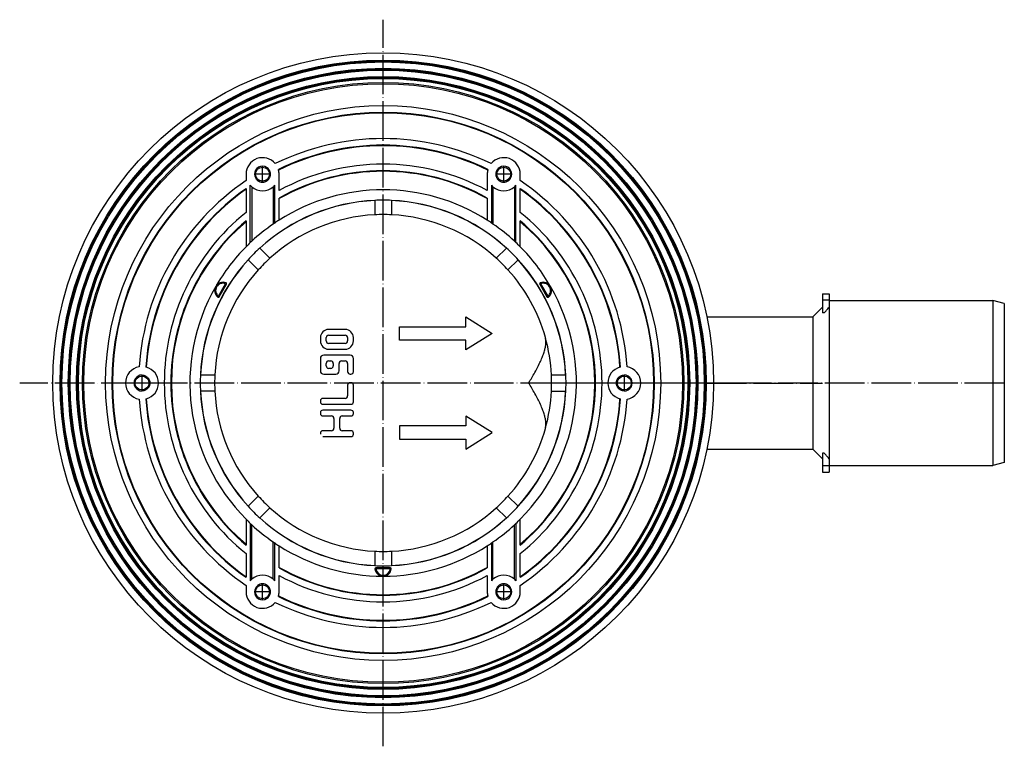
# Model space of a CAD drawing. Units: inches. Extents: x -111 to 231, y -331 to 38.
# Drawn here: x -103 to 195, y -331 to -111 of the extents above; entities that cross this region are included whole.
import ezdxf

# ---------------------------------------------------------------- set-up
doc = ezdxf.new("R2010")
doc.units = ezdxf.units.IN
doc.linetypes.add('DOT_CENTER', pattern=[14, 12, -1, 0, -1])
doc.layers.add('1', color=7, linetype='Continuous')

# ---------------------------------------------------------------- blocks, each defined once
blk = doc.blocks.new('10721-HL90K__2', base_point=(-92.55, -121.1))
at = {"color": 7, "linetype": 'Continuous'}
for p, q in [((-34.05, -157.88), (-34.05, -159.83)), ((-24.05, -162.81), (-24.05, -157.88)), ((38.95, -157.88), (38.95, -162.81)), ((48.95, -159.83), (48.95, -157.88)), ((-34.05, -162.26), (-34.05, -162.45)), ((-34.05, -162.45), (-34.05, -169.46)), ((-32.75, -178.6), (-32.75, -161.24)), ((-32.31, -161.67), (-32.31, -178.19)), ((-25.79, -161.67), (-25.79, -172.96)), ((-25.35, -172.66), (-25.35, -161.24)), ((40.25, -161.24), (40.25, -172.66)), ((40.69, -161.67), (40.69, -172.96)), ((47.21, -161.67), (47.21, -178.19)), ((47.65, -178.6), (47.65, -161.24)), ((48.95, -162.45), (48.95, -162.26)), ((48.95, -169.46), (48.95, -162.45)), ((-24.05, -165.28), (-24.05, -165.1)), ((-24.05, -171.8), (-24.05, -165.28)), ((4.95, -165.8), (4.95, -165.86)), ((4.95, -165.86), (4.95, -170.16)), ((9.95, -165.8), (9.95, -165.86)), ((9.95, -165.86), (9.95, -170.16)), ((38.95, -165.1), (38.95, -165.28)), ((38.95, -165.28), (38.95, -171.8)), ((-34.05, -172.05), (-34.05, -172.25)), ((-34.05, -172.25), (-34.05, -179.87)), ((48.95, -172.25), (48.95, -172.05)), ((48.95, -179.87), (48.95, -172.25)), ((-29.84, -180.27), (-29.88, -180.23)), ((-26.8, -183.31), (-29.84, -180.27)), ((44.74, -180.27), (41.7, -183.31)), ((44.78, -180.23), (44.74, -180.27)), ((-33.42, -183.77), (-33.38, -183.81)), ((-33.38, -183.81), (-30.34, -186.85)), ((45.23, -186.85), (48.27, -183.81)), ((48.27, -183.81), (48.31, -183.77)), ((-42.14, -194.98), (-39.96, -191.21)), ((54.85, -191.21), (57.03, -194.98)), ((140.45, -194.1), (140.45, -196.02)), ((140.45, -194.1), (142.45, -194.1)), ((140.45, -196.02), (140.45, -199.86)), ((142.45, -196.02), (140.45, -196.02)), ((142.45, -194.1), (142.45, -196.02)), ((142.45, -196.02), (142.45, -196.1)), ((142.45, -196.1), (142.45, -198.18)), ((142.45, -196.1), (191.95, -196.1)), ((195.45, -197.03), (191.95, -196.1)), ((191.95, -196.1), (191.95, -246.1)), ((137.45, -201.1), (140.45, -198.1)), ((142.45, -198.18), (142.45, -244.01)), ((195.45, -197.03), (195.45, -245.16)), ((32.45, -201.1), (40.45, -206.1)), ((32.45, -204.1), (32.45, -201.1)), ((105.43, -201.1), (137.45, -201.1)), ((137.45, -201.1), (137.45, -241.1)), ((140.92, -199.86), (140.45, -199.86)), ((-4.05, -204.87), (-9.05, -204.87)), ((12.45, -204.1), (32.45, -204.1)), ((12.45, -208.1), (12.45, -204.1)), ((-11.55, -207.37), (-11.55, -208.37)), ((-9.8, -208.37), (-9.8, -207.37)), ((-9.05, -206.62), (-4.05, -206.62)), ((-3.3, -207.37), (-3.3, -208.37)), ((-1.55, -208.37), (-1.55, -207.37)), ((32.45, -208.1), (12.45, -208.1)), ((40.45, -206.1), (32.45, -211.1)), ((32.45, -211.1), (32.45, -208.1)), ((-4.05, -209.12), (-9.05, -209.12)), ((-9.05, -210.87), (-4.05, -210.87)), ((-11.55, -213.67), (-11.55, -217.42)), ((-2.55, -212.67), (-10.55, -212.67)), ((-9.05, -214.42), (-8.38, -214.42)), ((-5.13, -214.42), (-4.05, -214.42)), ((-1.55, -217.67), (-1.55, -213.67)), ((-9.8, -215.92), (-9.8, -215.17)), ((-8.38, -216.67), (-9.05, -216.67)), ((-7.63, -215.17), (-7.63, -215.92)), ((-5.88, -217.42), (-5.88, -215.17)), ((-3.3, -215.17), (-3.3, -217.67)), ((-47.85, -218.6), (-47.79, -218.6)), ((-47.79, -218.6), (-43.49, -218.6)), ((-10.55, -218.42), (-6.88, -218.42)), ((-2.55, -218.42), (-2.3, -218.42)), ((58.39, -218.6), (62.68, -218.6)), ((62.68, -218.6), (62.74, -218.6)), ((-3.3, -221.77), (-3.3, -225.02)), ((-2.3, -221.02), (-2.55, -221.02)), ((-1.55, -226.77), (-1.55, -221.77)), ((-47.79, -223.6), (-47.85, -223.6)), ((-43.49, -223.6), (-47.79, -223.6)), ((-4.05, -225.77), (-10.8, -225.77)), ((58.39, -223.6), (62.68, -223.6)), ((62.68, -223.6), (62.74, -223.6)), ((-11.55, -226.52), (-11.55, -226.77)), ((-10.8, -227.52), (-2.3, -227.52)), ((-2.3, -229.32), (-10.8, -229.32)), ((-11.55, -230.07), (-11.55, -230.32)), ((-10.8, -231.07), (-8.18, -231.07)), ((-7.43, -231.82), (-7.43, -234.82)), ((-5.68, -234.82), (-5.68, -231.82)), ((-4.93, -231.07), (-2.3, -231.07)), ((-1.55, -230.32), (-1.55, -230.07)), ((40.45, -236.1), (32.45, -231.1)), ((32.45, -231.1), (32.45, -234.1)), ((32.45, -234.1), (12.45, -234.1)), ((12.45, -234.1), (12.45, -238.1)), ((-11.55, -236.32), (-11.55, -236.57)), ((-8.18, -235.57), (-10.8, -235.57)), ((-10.8, -237.32), (-2.3, -237.32)), ((-2.3, -235.57), (-4.93, -235.57)), ((-1.55, -236.57), (-1.55, -236.32)), ((12.45, -238.1), (32.45, -238.1)), ((32.45, -241.1), (40.45, -236.1)), ((32.45, -238.1), (32.45, -241.1)), ((105.43, -241.1), (137.45, -241.1)), ((137.45, -241.1), (140.45, -244.1)), ((140.92, -242.33), (140.45, -242.33)), ((140.45, -242.33), (140.45, -246.18)), ((142.45, -244.01), (142.45, -246.1)), ((142.45, -246.18), (140.45, -246.18)), ((140.45, -246.18), (140.45, -248.1)), ((142.45, -246.1), (191.95, -246.1)), ((142.45, -246.1), (142.45, -246.18)), ((142.45, -246.18), (142.45, -248.1)), ((195.45, -245.16), (191.95, -246.1)), ((140.45, -248.1), (142.45, -248.1)), ((-33.38, -258.39), (-30.34, -255.35)), ((48.27, -258.39), (45.23, -255.35)), ((-33.42, -258.43), (-33.38, -258.39)), ((-26.8, -258.88), (-29.84, -261.92)), ((44.74, -261.92), (41.7, -258.88)), ((48.31, -258.43), (48.27, -258.39)), ((-29.84, -261.92), (-29.88, -261.96)), ((44.78, -261.96), (44.74, -261.92)), ((-34.05, -262.33), (-34.05, -269.94)), ((-32.75, -263.6), (-32.75, -280.95)), ((-32.31, -280.53), (-32.31, -264.01)), ((47.21, -280.53), (47.21, -264.01)), ((47.65, -263.6), (47.65, -280.95)), ((48.95, -269.94), (48.95, -262.33)), ((-34.05, -269.94), (-34.05, -270.15)), ((-25.79, -280.53), (-25.79, -269.24)), ((-25.35, -280.95), (-25.35, -269.54)), ((-24.05, -276.91), (-24.05, -270.39)), ((38.95, -270.39), (38.95, -276.91)), ((40.25, -269.54), (40.25, -280.95)), ((40.69, -280.53), (40.69, -269.24)), ((48.95, -270.15), (48.95, -269.94)), ((-34.05, -272.74), (-34.05, -279.74)), ((4.95, -272.04), (4.95, -276.33)), ((9.95, -272.04), (9.95, -276.33)), ((48.95, -279.74), (48.95, -272.74)), ((-24.05, -277.1), (-24.05, -276.91)), ((4.95, -276.33), (4.95, -276.39)), ((9.63, -277.1), (5.27, -277.1)), ((9.95, -276.33), (9.95, -276.39)), ((38.95, -276.91), (38.95, -277.1)), ((-34.05, -279.74), (-34.05, -279.93)), ((-24.05, -284.32), (-24.05, -279.38)), ((38.95, -279.38), (38.95, -284.32)), ((48.95, -279.93), (48.95, -279.74)), ((-34.05, -282.36), (-34.05, -284.32)), ((48.95, -284.32), (48.95, -282.36))]:
    blk.add_line(p, q, dxfattribs=at)
at = {"color": 3, "linetype": 'Continuous'}
for p, q in [((-42.4, -194.83), (-40.22, -191.06)), ((-40.11, -190.78), (-40.22, -191.06)), ((-40.22, -191.06), (-39.96, -191.21)), ((55.11, -191.06), (54.85, -191.21)), ((55, -190.78), (55.11, -191.06)), ((55.11, -191.06), (57.29, -194.83)), ((-42.58, -195.07), (-42.4, -194.83)), ((-42.4, -194.83), (-42.14, -194.98)), ((57.29, -194.83), (57.03, -194.98)), ((57.48, -195.07), (57.29, -194.83)), ((5.27, -277.4), (5.27, -277.1)), ((9.63, -277.4), (9.63, -277.1)), ((4.97, -277.44), (5.27, -277.4)), ((9.63, -277.4), (5.27, -277.4)), ((9.92, -277.44), (9.63, -277.4))]:
    blk.add_line(p, q, dxfattribs=at)
at = {"color": 7, "linetype": 'Continuous'}
for centre, radius in [((7.45, -221.1), 100), ((7.45, -221.1), 97.78), ((7.45, -221.1), 97.5), ((7.45, -221.1), 97.21), ((7.45, -221.1), 95.28), ((7.45, -221.1), 95), ((7.45, -221.1), 94.71), ((7.45, -221.1), 92.78), ((7.45, -221.1), 92.5), ((7.45, -221.1), 92.21), ((7.45, -221.1), 91), ((7.45, -221.1), 90.6), ((7.45, -221.1), 84), ((7.45, -221.1), 82), ((7.45, -221.1), 81.84), ((-29.05, -157.88), 2.1), ((43.95, -157.88), 2.1), ((-65.55, -221.1), 2.1), ((80.45, -221.1), 2.1), ((-29.05, -284.32), 2.1), ((43.95, -284.32), 2.1)]:
    blk.add_circle(centre, radius, dxfattribs=at)
for centre, radius, start, end in [((7.45, -221.1), 74, 63.8197, 116.1803), ((7.45, -221.1), 72, 63.8724, 116.1276), ((7.45, -221.1), 71.84, 63.8491, 116.1509), ((-29.05, -157.88), 5, 39.6206, 180), ((7.45, -221.1), 66.25, 61.6099, 118.3901), ((43.95, -157.88), 5, 0, 140.3794), ((-29.05, -157.88), 2.4, 29.0581, -149.0581), ((-29.05, -157.88), 5, 14.6985, 16.5335), ((-29.05, -157.88), 5, 0, 14.6985), ((7.45, -221.1), 64.25, 60.6415, 119.3585), ((7.45, -221.1), 64.09, 60.5623, 119.4377), ((43.95, -157.88), 5, 165.3015, 180), ((43.95, -157.88), 5, 163.4665, 165.3015), ((43.95, -157.88), 2.4, -30.9419, 150.9419), ((7.45, -221.1), 74, 124.1119, 176.1803), ((7.45, -221.1), 74, 3.8197, 55.8881), ((7.45, -221.1), 72, 125.197, 176.1276), ((7.45, -221.1), 71.84, 125.2856, 176.1509), ((-29.05, -157.88), 5, -137.7314, -130.6843), ((-29.05, -157.88), 5, -130.6843, -49.3157), ((-29.05, -157.88), 5, -49.3157, -42.2686), ((7.45, -221.1), 58.5, 57.421, 122.579), ((43.95, -157.88), 5, -137.7314, -130.6843), ((43.95, -157.88), 5, -130.6843, -49.3157), ((43.95, -157.88), 5, -49.3157, -42.2686), ((7.45, -221.1), 72, 3.8724, 54.803), ((7.45, -221.1), 71.84, 3.8491, 54.7144), ((7.45, -221.1), 55.35, 92.5888, 132.4112), ((7.45, -221.1), 55.29, 92.5915, 132.4085), ((7.45, -221.1), 55.35, 87.4112, 92.5888), ((7.45, -221.1), 55.35, 47.5888, 87.4112), ((7.45, -221.1), 55.29, 47.5915, 87.4085), ((7.45, -221.1), 66.25, 128.7861, -128.7861), ((7.45, -221.1), 66.25, -51.2139, 51.2139), ((7.45, -221.1), 64.25, 130.2343, -130.2343), ((7.45, -221.1), 64.09, 130.3534, -130.3534), ((7.45, -221.1), 51, 92.8097, 132.1903), ((7.45, -221.1), 58.5, 124.1031, 124.6258), ((7.45, -221.1), 58.5, 122.579, 124.1031), ((7.45, -221.1), 51, 87.1903, 92.8097), ((7.45, -221.1), 51, 47.8097, 87.1903), ((7.45, -221.1), 58.5, 55.8969, 57.421), ((7.45, -221.1), 58.5, 55.3742, 55.8969), ((7.45, -221.1), 64.25, -49.7657, 49.7657), ((7.45, -221.1), 64.09, -49.6466, 49.6466), ((7.45, -221.1), 58.5, 124.6258, 132.8162), ((7.45, -221.1), 58.5, 47.1838, 55.3742), ((7.45, -221.1), 58.5, 133.4073, 135.1863), ((7.45, -221.1), 58.5, 132.8162, 133.4073), ((7.45, -221.1), 58.5, 46.5927, 47.1838), ((7.45, -221.1), 58.5, 44.8137, 46.5927), ((7.45, -221.1), 58.5, 135.1863, 150), ((7.45, -221.1), 55.35, 132.4112, 137.5888), ((7.45, -221.1), 55.35, 42.4112, 47.5888), ((7.45, -221.1), 58.5, 30, 44.8137), ((7.45, -221.1), 55.35, 137.5888, 177.4112), ((7.45, -221.1), 55.29, 137.5915, 177.4085), ((7.45, -221.1), 51, 132.1903, 137.8097), ((7.45, -221.1), 51, 42.1903, 47.8097), ((7.45, -221.1), 55.29, 2.5915, 42.4085), ((7.45, -221.1), 55.35, 2.5888, 42.4112), ((7.45, -221.1), 51, 137.8097, 177.1903), ((7.45, -221.1), 51, 15.6383, 42.1903), ((-41.05, -193.1), 2.5, 67.8375, 150), ((55.94, -193.1), 2.5, 30, 112.1625), ((7.45, -221.1), 58.5, 150, -135.1863), ((-41.05, -193.1), 2.5, 150, -127.8375), ((-40.22, -191.06), 0.3, -30, 67.8375), ((7.45, -221.1), 58.5, -44.8137, 30), ((55.11, -191.06), 0.3, 112.1625, -150), ((55.94, -193.1), 2.5, -52.1625, 30), ((-42.4, -194.83), 0.3, -127.8375, -30), ((57.29, -194.83), 0.3, -150, -52.1625), ((-9.05, -207.37), 2.5, 90, 180), ((-4.05, -207.37), 2.5, 0, 90), ((-9.05, -208.37), 2.5, 180, -90), ((-9.05, -207.37), 0.75, 90, 180), ((-9.05, -208.37), 0.75, 180, -90), ((-4.05, -207.37), 0.75, 0, 90), ((-4.05, -208.37), 2.5, -90, 0), ((-4.05, -208.37), 0.75, -90, 0), ((7.45, -221.1), 51, 2.8097, 15.6383), ((-10.55, -213.67), 1, 90, 180), ((-9.05, -215.17), 0.75, 90, 180), ((-8.38, -215.17), 0.75, 0, 90), ((-5.13, -215.17), 0.75, 90, 180), ((-4.05, -215.17), 0.75, 0, 90), ((-2.55, -213.67), 1, 0, 90), ((-65.55, -221.1), 5, 99.6206, -99.6206), ((-65.55, -221.1), 5, 74.6985, 76.5335), ((-65.55, -221.1), 5, -74.6985, 74.6985), ((-10.55, -217.42), 1, 180, -90), ((-9.05, -215.92), 0.75, 180, -90), ((-8.38, -215.92), 0.75, -90, 0), ((-6.88, -217.42), 1, -90, 0), ((80.45, -221.1), 5, 105.3015, -105.3015), ((80.45, -221.1), 5, 103.4665, 105.3015), ((80.45, -221.1), 5, -80.3794, 80.3794), ((-65.55, -221.1), 2.4, 89.0581, -89.0581), ((7.45, -221.1), 55.35, 177.4112, -177.4112), ((7.45, -221.1), 51, 177.1903, -177.1903), ((-2.55, -217.67), 0.75, 180, -90), ((-2.3, -217.67), 0.75, -90, 0), ((7.45, -221.1), 51, -2.8097, 2.8097), ((7.45, -221.1), 55.35, 0, 2.5888), ((80.45, -221.1), 2.4, -90.9419, 90.9419), ((-2.55, -221.77), 0.75, 90, 180), ((-2.3, -221.77), 0.75, 0, 90), ((7.45, -221.1), 55.35, -2.5888, 0), ((7.45, -221.1), 74, -176.1803, -124.1119), ((-65.55, -221.1), 5, -76.5335, -74.6985), ((7.45, -221.1), 72, -176.1276, -125.197), ((7.45, -221.1), 71.84, -176.1509, -125.2856), ((7.45, -221.1), 55.35, -177.4112, -137.5888), ((7.45, -221.1), 55.29, -177.4085, -137.5915), ((7.45, -221.1), 51, -177.1903, -137.8097), ((-10.8, -226.52), 0.75, 90, 180), ((-4.05, -225.02), 0.75, -90, 0), ((7.45, -221.1), 55.29, -42.4085, -2.5915), ((7.45, -221.1), 55.35, -42.4112, -2.5888), ((7.45, -221.1), 71.84, -54.7144, -3.8491), ((7.45, -221.1), 72, -54.803, -3.8724), ((7.45, -221.1), 74, -55.8881, -3.8197), ((7.45, -221.1), 51, -15.6383, -2.8097), ((80.45, -221.1), 5, -105.3015, -103.4665), ((-10.8, -226.77), 0.75, 180, -90), ((-10.8, -230.07), 0.75, 90, 180), ((-2.3, -226.77), 0.75, -90, 0), ((-2.3, -230.07), 0.75, 0, 90), ((-10.8, -230.32), 0.75, 180, -90), ((-8.18, -231.82), 0.75, 0, 90), ((-4.93, -231.82), 0.75, 90, 180), ((-2.3, -230.32), 0.75, -90, 0), ((-8.18, -234.82), 0.75, -90, 0), ((-4.93, -234.82), 0.75, 180, -90), ((7.45, -221.1), 51, -42.1903, -15.6383), ((-10.8, -236.32), 0.75, 90, 180), ((-2.3, -236.32), 0.75, 0, 90), ((-2.3, -236.57), 0.75, -90, 0), ((7.45, -221.1), 51, -137.8097, -132.1903), ((7.45, -221.1), 51, -47.8097, -42.1903), ((7.45, -221.1), 55.35, -137.5888, -132.4112), ((7.45, -221.1), 51, -132.1903, -92.8097), ((7.45, -221.1), 51, -87.1903, -47.8097), ((7.45, -221.1), 55.35, -47.5888, -42.4112), ((7.45, -221.1), 55.35, -132.4112, -92.5888), ((7.45, -221.1), 55.29, -132.4085, -92.5915), ((7.45, -221.1), 55.29, -87.4085, -47.5915), ((7.45, -221.1), 55.35, -87.4112, -47.5888), ((7.45, -221.1), 58.5, -135.1863, -133.4073), ((7.45, -221.1), 58.5, -133.4073, -132.8162), ((7.45, -221.1), 58.5, -132.8162, -124.6258), ((7.45, -221.1), 58.5, -55.3742, -47.1838), ((7.45, -221.1), 58.5, -47.1838, -46.5927), ((7.45, -221.1), 58.5, -46.5927, -44.8137), ((7.45, -221.1), 58.5, -124.6258, -124.1031), ((7.45, -221.1), 58.5, -124.1031, -122.579), ((7.45, -221.1), 58.5, -122.579, -90), ((7.45, -221.1), 58.5, -90, -57.421), ((7.45, -221.1), 58.5, -57.421, -55.8969), ((7.45, -221.1), 58.5, -55.8969, -55.3742), ((7.45, -221.1), 51, -92.8097, -87.1903), ((7.45, -221.1), 64.09, -119.4377, -60.5623), ((7.45, -221.1), 64.25, -119.3585, -60.6415), ((7.45, -221.1), 55.35, -92.5888, -87.4112), ((5.27, -277.4), 0.3, 90, -172.1625), ((9.63, -277.4), 0.3, -7.8375, 90), ((-29.05, -284.32), 5, 49.3157, 130.6843), ((7.45, -221.1), 66.25, -118.3901, -61.6099), ((7.45, -277.1), 2.5, -172.1625, -90), ((7.45, -277.1), 2.5, -90, -7.8375), ((43.95, -284.32), 5, 49.3157, 130.6843), ((-29.05, -284.32), 5, 130.6843, 137.7314), ((-29.05, -284.32), 2.4, 149.0581, -29.0581), ((-29.05, -284.32), 5, 42.2686, 49.3157), ((43.95, -284.32), 5, 130.6843, 137.7314), ((43.95, -284.32), 2.4, -150.9419, 30.9419), ((43.95, -284.32), 5, 42.2686, 49.3157), ((-29.05, -284.32), 5, 180, -39.6206), ((-29.05, -284.32), 5, -16.5335, -14.6985), ((7.45, -221.1), 72, -116.1276, -63.8724), ((-29.05, -284.32), 5, -14.6985, 0), ((7.45, -221.1), 71.84, -116.1509, -63.8491), ((43.95, -284.32), 5, 180, -165.3015), ((43.95, -284.32), 5, -165.3015, -163.4665), ((43.95, -284.32), 5, -140.3794, 0), ((7.45, -221.1), 74, -116.1803, -63.8197)]:
    blk.add_arc(centre, radius, start, end, dxfattribs=at)
at = {"color": 3, "linetype": 'Continuous'}
for centre, start, end in [((-41.05, -193.1), 67.8375, -127.8375), ((55.94, -193.1), -52.1625, 112.1625), ((7.45, -277.1), -172.1625, -7.8375)]:
    blk.add_arc(centre, 2.2, start, end, dxfattribs=at)
at = {"color": 7, "linetype": 'Continuous'}
for points, knots in [([(-31.11, -159.11), (-31.09, -159.14), (-31.06, -159.2), (-31, -159.29), (-30.92, -159.39), (-30.82, -159.51), (-30.71, -159.61), (-30.6, -159.71), (-30.49, -159.8), (-30.37, -159.89), (-30.24, -159.96), (-30.11, -160.03), (-29.97, -160.09), (-29.83, -160.15), (-29.7, -160.19), (-29.56, -160.22), (-29.41, -160.25), (-29.27, -160.27), (-29.12, -160.28), (-28.98, -160.28), (-28.83, -160.27), (-28.69, -160.25), (-28.54, -160.22), (-28.4, -160.19), (-28.25, -160.14), (-28.11, -160.09), (-27.98, -160.02), (-27.85, -159.95), (-27.73, -159.88), (-27.61, -159.79), (-27.5, -159.7), (-27.39, -159.61), (-27.28, -159.5), (-27.19, -159.39), (-27.1, -159.27), (-26.99, -159.11), (-26.87, -158.89), (-26.78, -158.66), (-26.73, -158.48), (-26.7, -158.33), (-26.67, -158.19), (-26.66, -158.04), (-26.65, -157.89), (-26.66, -157.74), (-26.67, -157.6), (-26.69, -157.45), (-26.72, -157.31), (-26.76, -157.17), (-26.81, -157.03), (-26.86, -156.91), (-26.91, -156.8), (-26.94, -156.74), (-26.96, -156.71)], [0, 0, 0, 0, 0.09941, 0.19882, 0.338002, 0.492849, 0.648551, 0.788422, 0.928454, 1.084357, 1.239311, 1.378583, 1.533086, 1.671989, 1.82688, 1.966099, 2.104664, 2.258749, 2.405326, 2.551903, 2.691319, 2.846457, 2.985276, 3.139674, 3.286732, 3.433791, 3.588837, 3.728182, 3.882531, 4.021312, 4.160638, 4.315661, 4.454914, 4.60985, 4.756444, 4.903038, 5.197138, 5.491237, 5.629938, 5.784186, 5.923654, 6.078852, 6.225645, 6.372437, 6.518387, 6.664336, 6.811007, 6.957679, 7.104569, 7.25146, 7.353881, 7.456302, 7.456302, 7.456302, 7.456302]), ([(41.85, -156.71), (41.83, -156.74), (41.8, -156.8), (41.73, -156.95), (41.65, -157.17), (41.59, -157.41), (41.56, -157.61), (41.55, -157.75), (41.55, -157.9), (41.55, -158.05), (41.57, -158.19), (41.59, -158.34), (41.62, -158.48), (41.68, -158.67), (41.77, -158.89), (41.91, -159.15), (42.08, -159.39), (42.24, -159.57), (42.39, -159.7), (42.5, -159.79), (42.62, -159.88), (42.75, -159.96), (42.88, -160.03), (43.01, -160.09), (43.14, -160.14), (43.29, -160.18), (43.43, -160.22), (43.57, -160.25), (43.72, -160.27), (43.86, -160.28), (44.01, -160.28), (44.16, -160.27), (44.3, -160.25), (44.45, -160.22), (44.59, -160.19), (44.73, -160.15), (44.87, -160.09), (45, -160.03), (45.13, -159.96), (45.26, -159.89), (45.38, -159.8), (45.5, -159.71), (45.6, -159.62), (45.71, -159.51), (45.81, -159.4), (45.89, -159.29), (45.95, -159.2), (45.99, -159.14), (46.01, -159.11)], [0, 0, 0, 0, 0.100424, 0.208725, 0.502543, 0.796361, 0.951598, 1.091097, 1.23788, 1.384664, 1.538969, 1.677712, 1.83221, 1.971112, 2.263466, 2.555821, 2.848763, 3.141705, 3.280278, 3.434367, 3.573494, 3.728271, 3.882482, 4.021154, 4.159499, 4.313305, 4.468023, 4.607101, 4.753749, 4.900397, 5.039289, 5.193773, 5.341201, 5.488628, 5.628089, 5.783283, 5.922108, 6.07651, 6.223784, 6.371057, 6.525927, 6.66513, 6.804086, 6.958649, 7.113764, 7.253162, 7.358171, 7.45576, 7.45576, 7.45576, 7.45576]), ([(140.92, -199.86), (141.04, -199.73), (141.3, -199.44), (141.68, -199.03), (142.06, -198.6), (142.32, -198.32), (142.45, -198.18)], [0, 0, 0, 0, 0.563189, 1.136432, 1.699832, 2.272788, 2.272788, 2.272788, 2.272788]), ([(51.45, -221.1), (51.53, -220.96), (51.71, -220.69), (52.2, -219.91), (52.93, -218.7), (53.86, -217.05), (54.7, -215.39), (55.4, -213.85), (55.95, -212.42), (56.35, -211.16), (56.6, -210.03), (56.72, -209.05), (56.73, -208.17), (56.61, -207.6), (56.56, -207.35)], [0, 0, 0, 0, 0.481915, 0.95782, 2.768267, 4.738205, 6.630942, 8.363359, 9.793964, 11.218116, 12.341792, 13.242044, 14.187093, 14.968357, 14.968357, 14.968357, 14.968357]), ([(-65.51, -218.7), (-65.48, -218.7), (-65.41, -218.7), (-65.25, -218.71), (-65.02, -218.75), (-64.74, -218.83), (-64.47, -218.95), (-64.22, -219.1), (-63.98, -219.28), (-63.81, -219.45), (-63.68, -219.6), (-63.59, -219.71), (-63.51, -219.83), (-63.41, -220), (-63.31, -220.23), (-63.23, -220.47), (-63.19, -220.66), (-63.17, -220.81), (-63.16, -220.95), (-63.15, -221.15), (-63.17, -221.39), (-63.21, -221.64), (-63.27, -221.83), (-63.31, -221.96), (-63.37, -222.1), (-63.46, -222.27), (-63.59, -222.48), (-63.77, -222.71), (-63.98, -222.92), (-64.22, -223.1), (-64.47, -223.24), (-64.74, -223.36), (-65.02, -223.44), (-65.25, -223.48), (-65.41, -223.49), (-65.48, -223.5), (-65.51, -223.5)], [0, 0, 0, 0, 0.096383, 0.199996, 0.493548, 0.7871, 1.079917, 1.372736, 1.666254, 1.959771, 2.114901, 2.25431, 2.393743, 2.548903, 2.843292, 3.137682, 3.293443, 3.433365, 3.588194, 3.727365, 4.022551, 4.317737, 4.47271, 4.611997, 4.751395, 4.906506, 5.199839, 5.493171, 5.786277, 6.079383, 6.372069, 6.664755, 6.958464, 7.252172, 7.356825, 7.454106, 7.454106, 7.454106, 7.454106]), ([(80.41, -223.5), (80.37, -223.5), (80.31, -223.49), (80.14, -223.48), (79.92, -223.44), (79.68, -223.37), (79.5, -223.3), (79.36, -223.24), (79.24, -223.17), (79.11, -223.09), (78.99, -223.01), (78.88, -222.92), (78.77, -222.82), (78.67, -222.71), (78.58, -222.6), (78.49, -222.48), (78.41, -222.36), (78.31, -222.19), (78.2, -221.96), (78.11, -221.68), (78.06, -221.39), (78.05, -221.15), (78.05, -220.95), (78.07, -220.8), (78.09, -220.65), (78.12, -220.51), (78.16, -220.37), (78.21, -220.23), (78.27, -220.1), (78.33, -219.97), (78.4, -219.84), (78.48, -219.72), (78.57, -219.6), (78.67, -219.49), (78.77, -219.38), (78.87, -219.28), (78.99, -219.19), (79.11, -219.1), (79.23, -219.03), (79.36, -218.96), (79.5, -218.89), (79.63, -218.84), (79.78, -218.79), (79.92, -218.75), (80.06, -218.73), (80.19, -218.71), (80.31, -218.7), (80.37, -218.7), (80.41, -218.7)], [0, 0, 0, 0, 0.103614, 0.199996, 0.493548, 0.7871, 0.9409, 1.079236, 1.233941, 1.373008, 1.520188, 1.667369, 1.806069, 1.960318, 2.099729, 2.254857, 2.39429, 2.549449, 2.843838, 3.138228, 3.432932, 3.727634, 3.875094, 4.022553, 4.178342, 4.318285, 4.473258, 4.612545, 4.7598, 4.907055, 5.046243, 5.201096, 5.339772, 5.493994, 5.632514, 5.786538, 5.925681, 6.080478, 6.219306, 6.373716, 6.512175, 6.666122, 6.820985, 6.960181, 7.106997, 7.253814, 7.354781, 7.455748, 7.455748, 7.455748, 7.455748]), ([(56.56, -234.84), (56.61, -234.59), (56.73, -234.03), (56.72, -233.14), (56.6, -232.16), (56.35, -231.05), (55.96, -229.78), (55.39, -228.31), (54.68, -226.76), (53.83, -225.1), (52.93, -223.5), (52.2, -222.28), (51.71, -221.5), (51.53, -221.23), (51.45, -221.1)], [0, 0, 0, 0, 0.781264, 1.726313, 2.626565, 3.750241, 5.131634, 6.605007, 8.485393, 10.230147, 12.200085, 14.010532, 14.486437, 14.968352, 14.968352, 14.968352, 14.968352]), ([(142.45, -244.01), (142.32, -243.87), (142.06, -243.59), (141.68, -243.17), (141.3, -242.75), (141.04, -242.47), (140.92, -242.33)], [0, 0, 0, 0, 0.572956, 1.136356, 1.709599, 2.272788, 2.272788, 2.272788, 2.272788]), ([(-26.96, -285.48), (-26.94, -285.45), (-26.9, -285.39), (-26.85, -285.28), (-26.8, -285.16), (-26.76, -285.02), (-26.72, -284.88), (-26.68, -284.69), (-26.65, -284.44), (-26.65, -284.2), (-26.67, -284), (-26.7, -283.85), (-26.73, -283.71), (-26.77, -283.57), (-26.82, -283.43), (-26.88, -283.3), (-26.94, -283.17), (-27.02, -283.04), (-27.1, -282.92), (-27.19, -282.81), (-27.28, -282.7), (-27.38, -282.59), (-27.49, -282.49), (-27.6, -282.4), (-27.73, -282.32), (-27.85, -282.24), (-27.98, -282.17), (-28.11, -282.11), (-28.25, -282.05), (-28.39, -282.01), (-28.53, -281.97), (-28.68, -281.95), (-28.83, -281.93), (-28.97, -281.92), (-29.11, -281.92), (-29.26, -281.93), (-29.41, -281.94), (-29.56, -281.97), (-29.7, -282), (-29.83, -282.05), (-29.97, -282.1), (-30.11, -282.16), (-30.24, -282.23), (-30.37, -282.31), (-30.49, -282.39), (-30.64, -282.51), (-30.82, -282.68), (-30.96, -282.86), (-31.06, -283), (-31.09, -283.05), (-31.11, -283.08)], [0, 0, 0, 0, 0.108301, 0.208725, 0.355597, 0.502469, 0.641714, 0.796636, 1.09065, 1.384664, 1.538968, 1.677711, 1.83221, 1.971112, 2.124761, 2.262978, 2.417319, 2.556091, 2.703008, 2.849925, 2.988344, 3.142248, 3.280821, 3.43491, 3.574037, 3.728814, 3.867484, 4.021697, 4.167773, 4.313849, 4.460747, 4.607645, 4.762085, 4.900941, 5.039832, 5.194316, 5.349621, 5.489171, 5.628632, 5.783826, 5.922651, 6.077054, 6.224327, 6.3716, 6.52647, 6.665673, 6.959552, 7.25343, 7.354729, 7.456028, 7.456028, 7.456028, 7.456028]), ([(46.01, -283.08), (45.99, -283.05), (45.95, -283), (45.89, -282.9), (45.81, -282.8), (45.71, -282.69), (45.61, -282.58), (45.5, -282.49), (45.38, -282.39), (45.26, -282.31), (45.14, -282.23), (45.01, -282.16), (44.87, -282.1), (44.74, -282.05), (44.6, -282.01), (44.46, -281.97), (44.31, -281.94), (44.16, -281.93), (44.01, -281.92), (43.87, -281.92), (43.72, -281.93), (43.57, -281.95), (43.43, -281.97), (43.29, -282.01), (43.15, -282.05), (43.01, -282.11), (42.87, -282.17), (42.75, -282.24), (42.62, -282.31), (42.51, -282.4), (42.39, -282.49), (42.24, -282.62), (42.08, -282.81), (41.91, -283.05), (41.77, -283.3), (41.68, -283.53), (41.62, -283.72), (41.59, -283.86), (41.57, -284.01), (41.55, -284.15), (41.55, -284.3), (41.55, -284.45), (41.56, -284.6), (41.59, -284.79), (41.65, -285.03), (41.73, -285.24), (41.8, -285.39), (41.83, -285.45), (41.85, -285.48)], [0, 0, 0, 0, 0.102983, 0.19882, 0.353666, 0.492849, 0.640635, 0.788422, 0.928454, 1.084357, 1.223626, 1.378584, 1.525287, 1.67199, 1.811208, 1.9661, 2.104665, 2.25875, 2.405327, 2.551904, 2.699181, 2.846458, 2.993067, 3.139676, 3.278898, 3.433792, 3.588838, 3.728183, 3.866964, 4.021313, 4.160639, 4.315662, 4.609214, 4.902764, 5.196864, 5.490963, 5.637438, 5.783913, 5.923381, 6.078579, 6.217562, 6.372164, 6.518113, 6.664062, 6.957487, 7.250912, 7.353333, 7.455754, 7.455754, 7.455754, 7.455754])]:
    blk.add_open_spline(points, degree=3, knots=knots, dxfattribs=at)
at = {"layer": '1', "color": 2, "linetype": 'DOT_CENTER'}
for p, q in [((7.45, -331.1), (7.45, -111.1)), ((-26.74, -157.88), (-31.36, -157.88)), ((-29.05, -160.19), (-29.05, -155.57)), ((46.26, -157.88), (41.64, -157.88)), ((43.95, -160.19), (43.95, -155.57)), ((-65.55, -218.79), (-65.55, -223.41)), ((80.45, -223.41), (80.45, -218.79)), ((117.45, -221.1), (-102.55, -221.1)), ((-63.24, -221.1), (-67.86, -221.1)), ((195.45, -221.1), (55.53, -221.1)), ((82.76, -221.1), (78.14, -221.1)), ((105.43, -221.1), (140.45, -221.1)), ((-29.05, -286.63), (-29.05, -282.01)), ((43.95, -286.63), (43.95, -282.01)), ((-26.74, -284.32), (-31.36, -284.32)), ((46.26, -284.32), (41.64, -284.32))]:
    blk.add_line(p, q, dxfattribs=at)

msp = doc.modelspace()

# ---------------------------------------------------------------- block references
msp.add_blockref('10721-HL90K__2', (-92.553, -121.097))

doc.saveas('drawing.dxf')
